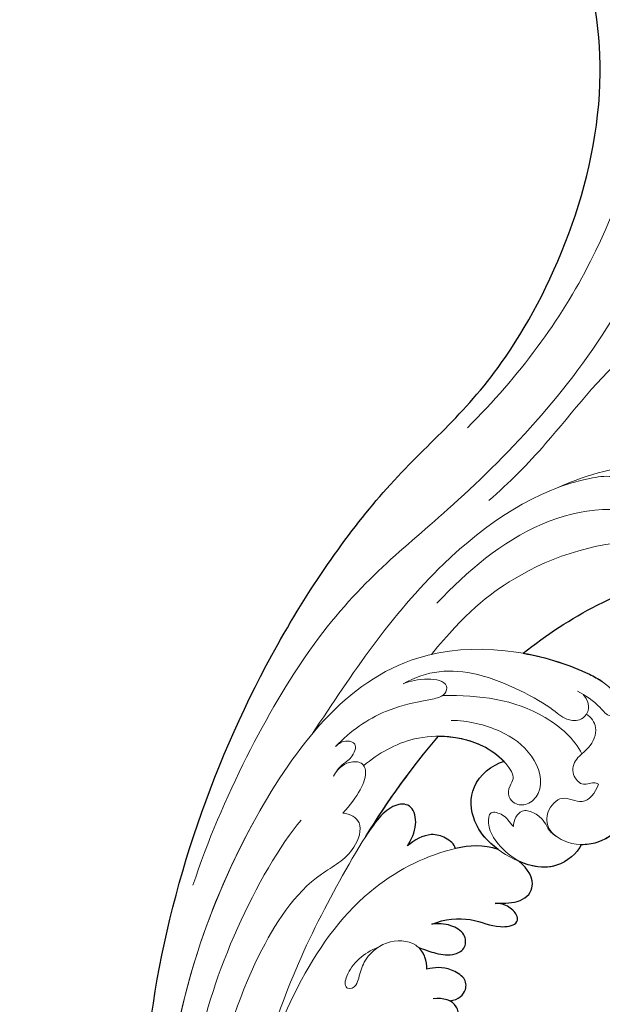
# Model space of a CAD drawing. Units: millimetres. Extents: x 282 to 2802, y 240 to 2022.
# Drawn here: x 717 to 761, y 878 to 953 of the extents above; entities that cross this region are included whole.
import ezdxf

# ---------------------------------------------------------------- set-up
doc = ezdxf.new("R2010")
doc.units = ezdxf.units.MM
doc.linetypes.add('HIDDEN', pattern=[9.525, 6.35, -3.175])
doc.layers.add('H&K Decorate detail1', color=251, linetype='Continuous', lineweight=5)
doc.layers.add('H&K Decorate detail2', color=252, linetype='Continuous', lineweight=0)
doc.layers.add('H-06.木作(細線)', color=8, linetype='Continuous')
doc.layers.add('H-08.木作(細線)', color=8, linetype='Continuous')
doc.styles.add('新細明體', font='txt')
doc.dimstyles.new('6', dxfattribs={"dimtxt": 15, "dimasz": 4.5, "dimexe": 3, "dimexo": 3, "dimgap": 0.3, "dimtad": 2, "dimdec": 0, "dimtxsty": '新細明體', "dimblk": 'ARCHTICK', "dimcen": 5, "dimclrd": 8, "dimclre": 8, "dimclrt": 4, "dimadec": 0, "dimazin": 0, "dimtfac": 1, "dimtdec": 0, "dimtix": 1, "dimtmove": 2, "dimatfit": 3, "dimldrblk": 'OPEN90', "dimfxl": 1.25, "dimlwd": 9, "dimlwe": 9, "dimarcsym": 0})

# ---------------------------------------------------------------- blocks, each defined once
blk = doc.blocks.new('SE-21036L')
for points, knots in [([(-16.388, -56.69), (-19.876, -47.681), (-24.452, -29.697), (-20.321, -3.727), (-11.766, 14.638), (-3.882, 23.22), (1.866, 46.931), (-6.712, 61.516), (-13.407, 67.274)], [0.1170697, 0.1170697, 0.1170697, 0.1170697, 0.1820716, 0.2516067, 0.2889631, 0.3296509, 0.3825691, 0.428945, 0.428945, 0.428945, 0.428945]), ([(0.636, 2.621), (2.144, 4.334), (6.073, 8.071), (10.812, 10.663), (14.752, 11.029)], [0.09273403, 0.09273403, 0.09273403, 0.09273403, 0.10824275, 0.12986338, 0.12986338, 0.12986338, 0.12986338]), ([(0.636, 2.621), (2.464, 2.629), (4.677, 2.339), (6.649, 1.72), (6.998, 1.561)], [0.17185162, 0.17185162, 0.17185162, 0.17185162, 0.1843991, 0.18718865, 0.18718865, 0.18718865, 0.18718865]), ([(-4.636, -4.795), (-3.489, -4.581), (-1.566, -4.622), (0.116, -5.398), (0.65, -5.799)], [0.01477592, 0.01477592, 0.01477592, 0.01477592, 0.02277922, 0.02758066, 0.02758066, 0.02758066, 0.02758066]), ([(1.438, -12.535), (0.538, -12.103), (-0.926, -10.963), (-1.701, -8.016), (-0.23, -6.231), (0.692, -5.778)], [0.01692237, 0.01692237, 0.01692237, 0.01692237, 0.02386493, 0.03027291, 0.0371926, 0.0371926, 0.0371926, 0.0371926]), ([(10.614, -8.508), (10.294, -9.445), (9.374, -10.537), (8.034, -10.972), (7.627, -11.033)], [0.019225419, 0.019225419, 0.019225419, 0.019225419, 0.026252854, 0.029161901, 0.029161901, 0.029161901, 0.029161901]), ([(-5.477, -13.506), (-5.255, -12.989), (-4.94, -11.856), (-5.631, -10.28), (-7.358, -10.474), (-8.192, -11.989), (-8.75, -13.354)], [0, 0, 0, 0, 0.0040223, 0.00742417, 0.01071956, 0.01781215, 0.01781215, 0.01781215, 0.01781215]), ([(7.627, -11.033), (7.435, -11.751), (6.094, -13.407), (4.146, -13.372), (3.142, -13.137)], [0, 0, 0, 0, 0.00596297, 0.01284091, 0.01284091, 0.01284091, 0.01284091]), ([(-1.796, -13.042), (-1.973, -12.732), (-2.601, -12.324), (-4.108, -12.175), (-5.021, -12.952), (-5.477, -13.506)], [0, 0, 0, 0, 0.00311761, 0.00584216, 0.01036087, 0.01036087, 0.01036087, 0.01036087]), ([(1.947, -16.65), (2.178, -16.543), (3.009, -16.494), (4.226, -15.953), (4.753, -14.434), (3.942, -13.582), (3.142, -13.137)], [0, 0, 0, 0, 0.00188038, 0.00565873, 0.00759293, 0.01342773, 0.01342773, 0.01342773, 0.01342773]), ([(-2.548, -19.078), (-1.712, -18.468), (0.721, -17.96), (2.139, -18.565), (3.868, -18.017), (3.867, -17.268), (3.049, -16.624), (2.306, -16.555), (1.947, -16.65)], [0, 0, 0, 0, 0.00552885, 0.01192015, 0.0152629, 0.01712863, 0.01955345, 0.02204315, 0.02204315, 0.02204315, 0.02204315]), ([(-3.233, -21.018), (-2.712, -21.098), (-1.799, -21.256), (-0.53, -21.219), (0.378, -20.422), (0.115, -19.241), (-1.286, -18.802), (-2.086, -18.918), (-2.548, -19.078)], [0.03866713, 0.03866713, 0.03866713, 0.03866713, 0.04173844, 0.04528309, 0.0474887, 0.04966055, 0.05229318, 0.05574166, 0.05574166, 0.05574166, 0.05574166]), ([(-2.324, -22.544), (-2.374, -22.223), (-2.577, -21.638), (-2.987, -21.181), (-3.233, -21.018)], [0, 0, 0, 0, 0.002263281, 0.004479691, 0.004479691, 0.004479691, 0.004479691]), ([(-0.154, -24.616), (0.49, -24.399), (1.028, -23.663), (0.709, -22.606), (-0.895, -22.058), (-1.777, -22.288), (-2.324, -22.544)], [0, 0, 0, 0, 0.00323768, 0.00549841, 0.00799572, 0.01286454, 0.01286454, 0.01286454, 0.01286454]), ([(-5.147, -31.44), (-5.179, -31.255), (-5.387, -30.797), (-6.216, -30.328), (-7.373, -30.422), (-8.365, -31.302), (-8.345, -32.448), (-8.12, -33.168), (-8.669, -33.834), (-9.15, -32.981), (-8.608, -30.649), (-5.509, -28.009), (-2.526, -26.801), (0.097, -27.005), (0.821, -25.787), (0.355, -24.545), (-0.685, -24.455), (-1.448, -24.686)], [0, 0, 0, 0, 0.00126968, 0.00305439, 0.00613671, 0.00945299, 0.01151981, 0.01306293, 0.01476833, 0.0161135, 0.01963456, 0.03292604, 0.04218304, 0.04548676, 0.04766407, 0.04972405, 0.05408532, 0.05408532, 0.05408532, 0.05408532])]:
    blk.add_open_spline(points, degree=3, knots=knots)
for points in [[(-8.75, -13.354), (-7.583, -10.417), (-6.219, -7.525), (-4.636, -4.795)], [(1.438, -12.535), (0.235, -12.329), (-0.791, -12.616), (-1.796, -13.042)]]:
    blk.add_open_spline(points, degree=3)
at = {"layer": 'H&K Decorate detail1'}
for points, knots in [([(-16.388, -56.69), (-19.876, -47.681), (-24.452, -29.697), (-20.321, -3.727), (-11.766, 14.638), (-3.882, 23.22), (1.866, 46.931), (-6.712, 61.516), (-13.407, 67.274)], [0.1170697, 0.1170697, 0.1170697, 0.1170697, 0.1820716, 0.2516067, 0.2889631, 0.3296509, 0.3825691, 0.428945, 0.428945, 0.428945, 0.428945]), ([(-6.656, 18.873), (-3.414, 23.527), (0.973, 32.452), (2.695, 44.246), (2.29, 51.948), (1.259, 55.151), (-0.231, 56.589), (-1.36, 55.434), (-1.623, 54.264), (-1.723, 53.453)], [0, 0, 0, 0, 0.0362869, 0.0691493, 0.0839868, 0.0899791, 0.0932758, 0.0961672, 0.1008842, 0.1008842, 0.1008842, 0.1008842]), ([(-6.558, 5.231), (-4.704, 8.039), (-0.497, 13.276), (8.638, 16.164), (15.915, 10.663), (17.934, 5.895), (18.039, 4.354), (18.848, 3.039), (19.978, 3.326), (20.48, 4.644), (20.221, 6.767), (19.229, 8.485), (18.399, 9.516)], [0, 0, 0, 0, 0.0243813, 0.0472754, 0.0643324, 0.0760212, 0.0790535, 0.0825526, 0.0848764, 0.086777, 0.0918492, 0.1005533, 0.1005533, 0.1005533, 0.1005533]), ([(0.636, 2.621), (2.144, 4.334), (6.073, 8.071), (10.812, 10.663), (14.752, 11.029)], [0.09273403, 0.09273403, 0.09273403, 0.09273403, 0.10824275, 0.12986338, 0.12986338, 0.12986338, 0.12986338]), ([(-20.214, -35.128), (-20.714, -27.998), (-18.968, -14.786), (-10.129, 2.539), (2.715, 3.124), (7.749, 1.345), (8.768, 0.122), (8.673, -0.717), (8.438, -0.876), (8.243, -0.91)], [0.0601835, 0.0601835, 0.0601835, 0.0601835, 0.1116368, 0.1529294, 0.1843991, 0.1900614, 0.1930092, 0.1934582, 0.1949679, 0.1949679, 0.1949679, 0.1949679]), ([(-8.016, -1.338), (-6.415, 0.002), (-2.819, 1.054), (3.271, -0.887), (4.707, -1.865), (6.176, -1.723), (6.564, -0.38), (5.762, 0.318)], [0, 0, 0, 0, 0.0131128, 0.02659718, 0.03165506, 0.03475053, 0.03807783, 0.03807783, 0.03807783, 0.03807783]), ([(-12.252, -6.982), (-11.314, -5.588), (-9.523, -3.758), (-6.837, -2.53), (-5.328, -1.995), (-4.64, -1.568), (-4.595, -0.529), (-6.395, -0.52), (-7.54, -1.03), (-8.016, -1.338)], [0, 0, 0, 0, 0.01105253, 0.018316, 0.02098861, 0.0226959, 0.02437009, 0.02806465, 0.0323781, 0.0323781, 0.0323781, 0.0323781]), ([(8.243, -0.91), (9.13, -1.828), (10.568, -3.884), (11.256, -8.268), (9.123, -10.883), (6.608, -11.264), (4.812, -10.392), (4.508, -8.968), (5.429, -7.405), (7.361, -8.184), (7.974, -6.95), (8.103, -6.245)], [0, 0, 0, 0, 0.00901786, 0.01890597, 0.02625285, 0.03238526, 0.03584151, 0.03901603, 0.04257341, 0.04621679, 0.05047844, 0.05047844, 0.05047844, 0.05047844]), ([(8.103, -6.245), (7.947, -6.183), (7.461, -6.171), (6.971, -6.703), (5.846, -5.813), (5.992, -4.552), (7.023, -3.63), (7.408, -1.991), (6.656, -1.287), (6.246, -1.111)], [0, 0, 0, 0, 0.00064181, 0.00335257, 0.00562801, 0.00861591, 0.01159378, 0.01542558, 0.01840281, 0.01840281, 0.01840281, 0.01840281]), ([(-9.862, -8.033), (-8.915, -6.904), (-6.446, -4.803), (-2.129, -4.363), (0.116, -5.398), (0.65, -5.799)], [0, 0, 0, 0, 0.01048928, 0.02277922, 0.02758066, 0.02758066, 0.02758066, 0.02758066]), ([(7.627, -11.033), (7.435, -11.751), (5.889, -13.661), (2.096, -13.114), (-0.845, -11.271), (-1.701, -8.016), (-0.23, -6.231), (0.692, -5.778)], [0, 0, 0, 0, 0.00596297, 0.01480551, 0.02386493, 0.03027291, 0.0371926, 0.0371926, 0.0371926, 0.0371926]), ([(-12.006, -9.24), (-11.896, -8.899), (-11.573, -8.252), (-10.847, -7.664), (-10.565, -6.434), (-11.601, -6.33), (-12.062, -6.694), (-12.252, -6.982)], [0, 0, 0, 0, 0.00268588, 0.00477027, 0.00721315, 0.00879304, 0.01102483, 0.01102483, 0.01102483, 0.01102483]), ([(-10.798, -11.905), (-9.923, -10.469), (-9.28, -8.87), (-9.99, -7.77), (-11.235, -7.891), (-11.826, -8.717), (-12.006, -9.24)], [0, 0, 0, 0, 0.00827487, 0.01044565, 0.01290319, 0.01659917, 0.01659917, 0.01659917, 0.01659917]), ([(2.269, -10.594), (2.052, -10.46), (1.801, -10.137), (1.237, -9.808), (0.572, -9.699), (0.222, -10.026), (0.341, -11.266), (1.757, -12.541), (2.984, -13.129), (3.891, -13.267)], [0, 0, 0, 0, 0.00158219, 0.00292339, 0.00500254, 0.00501032, 0.007063, 0.01247295, 0.01769864, 0.01769864, 0.01769864, 0.01769864]), ([(5.652, -10.76), (5.232, -10.572), (4.866, -10.258), (4.44, -9.646), (3.546, -9.201), (2.5, -9.134), (2.186, -10.105), (2.269, -10.594)], [0, 0, 0, 0, 0.00161, 0.00327817, 0.00538463, 0.00768192, 0.01096593, 0.01096593, 0.01096593, 0.01096593]), ([(-5.477, -13.506), (-5.255, -12.989), (-4.94, -11.856), (-5.631, -10.28), (-7.358, -10.474), (-8.192, -11.989), (-8.75, -13.354)], [0, 0, 0, 0, 0.0040223, 0.00742417, 0.01071956, 0.01781215, 0.01781215, 0.01781215, 0.01781215]), ([(-6.493, -65.823), (-10.599, -59.841), (-16.701, -45.856), (-17.381, -28.464), (-12.928, -17.506), (-9.443, -15.089), (-9.033, -12.273), (-10.207, -11.859), (-10.798, -11.905)], [0, 0, 0, 0, 0.0532652, 0.1047815, 0.1232368, 0.1309986, 0.1354256, 0.1388796, 0.1388796, 0.1388796, 0.1388796]), ([(-1.796, -13.042), (-1.973, -12.732), (-2.601, -12.324), (-4.108, -12.175), (-5.021, -12.952), (-5.477, -13.506)], [0, 0, 0, 0, 0.00311761, 0.00584216, 0.01036087, 0.01036087, 0.01036087, 0.01036087]), ([(1.947, -16.65), (2.178, -16.543), (3.009, -16.494), (4.226, -15.953), (4.753, -14.434), (3.942, -13.582), (3.142, -13.137)], [0, 0, 0, 0, 0.00188038, 0.00565873, 0.00759293, 0.01342773, 0.01342773, 0.01342773, 0.01342773]), ([(-2.548, -19.078), (-1.712, -18.468), (0.721, -17.96), (2.139, -18.565), (3.868, -18.017), (3.867, -17.268), (3.049, -16.624), (2.306, -16.555), (1.947, -16.65)], [0, 0, 0, 0, 0.00552885, 0.01192015, 0.0152629, 0.01712863, 0.01955345, 0.02204315, 0.02204315, 0.02204315, 0.02204315]), ([(-3.233, -21.018), (-2.712, -21.098), (-1.799, -21.256), (-0.53, -21.219), (0.378, -20.422), (0.115, -19.241), (-1.286, -18.802), (-2.086, -18.918), (-2.548, -19.078)], [0.03866713, 0.03866713, 0.03866713, 0.03866713, 0.04173844, 0.04528309, 0.0474887, 0.04966055, 0.05229318, 0.05574166, 0.05574166, 0.05574166, 0.05574166]), ([(-2.324, -22.544), (-2.374, -22.223), (-2.61, -21.543), (-3.653, -20.518), (-5.929, -20.856), (-7.203, -22.561), (-7.33, -23.832), (-7.394, -24.767), (-7.841, -25.137), (-8.366, -24.914), (-8.279, -23.372), (-7.321, -22.191), (-6.297, -21.542)], [0, 0, 0, 0, 0.00226328, 0.00520624, 0.01052596, 0.01592922, 0.01906449, 0.02032723, 0.02187819, 0.02207047, 0.0242183, 0.03072666, 0.03072666, 0.03072666, 0.03072666]), ([(-0.154, -24.616), (0.49, -24.399), (1.028, -23.663), (0.709, -22.606), (-0.895, -22.058), (-1.777, -22.288), (-2.324, -22.544)], [0, 0, 0, 0, 0.00323768, 0.00549841, 0.00799572, 0.01286454, 0.01286454, 0.01286454, 0.01286454]), ([(-5.147, -31.44), (-5.179, -31.255), (-5.387, -30.797), (-6.216, -30.328), (-7.373, -30.422), (-8.365, -31.302), (-8.345, -32.448), (-8.12, -33.168), (-8.669, -33.834), (-9.15, -32.981), (-8.608, -30.649), (-5.509, -28.009), (-2.526, -26.801), (0.097, -27.005), (0.821, -25.787), (0.355, -24.545), (-0.685, -24.455), (-1.448, -24.686)], [0, 0, 0, 0, 0.00126968, 0.00305439, 0.00613671, 0.00945299, 0.01151981, 0.01306293, 0.01476833, 0.0161135, 0.01963456, 0.03292604, 0.04218304, 0.04548676, 0.04766407, 0.04972405, 0.05408532, 0.05408532, 0.05408532, 0.05408532])]:
    blk.add_open_spline(points, degree=3, knots=knots, dxfattribs=at)
blk.add_spline([(-14.167, -6.304), (-6.597, 8.251), (3.481, 16.799), (5.183, 17.164), (6.297, 16.788), (6.716, 16.073)], degree=3, dxfattribs=at)
for points in [[(-8.75, -13.354), (-7.583, -10.417), (-6.219, -7.525), (-4.636, -4.795)], [(1.438, -12.535), (0.235, -12.329), (-0.791, -12.616), (-1.796, -13.042)]]:
    blk.add_open_spline(points, degree=3, dxfattribs=at)
at = {"layer": 'H&K Decorate detail2'}
for points, knots in [([(-16.388, -56.69), (-19.876, -47.681), (-24.452, -29.697), (-20.321, -3.727), (-11.766, 14.638), (-3.882, 23.22), (1.866, 46.931), (-6.712, 61.516), (-13.407, 67.274)], [0.1170697, 0.1170697, 0.1170697, 0.1170697, 0.1820716, 0.2516067, 0.2889631, 0.3296509, 0.3825691, 0.428945, 0.428945, 0.428945, 0.428945]), ([(-6.656, 18.873), (-3.414, 23.527), (0.973, 32.452), (2.695, 44.246), (2.29, 51.948), (1.259, 55.151), (-0.231, 56.589), (-1.36, 55.434), (-1.623, 54.264), (-1.723, 53.453)], [0, 0, 0, 0, 0.0362869, 0.0691493, 0.0839868, 0.0899791, 0.0932758, 0.0961672, 0.1008842, 0.1008842, 0.1008842, 0.1008842]), ([(-21.131, -19.403), (-20.123, -12.349), (-15.371, 2.91), (-6.844, 11.967), (1.871, 24.933), (5.365, 37.267), (7.378, 44.476), (13.042, 48.518), (16.106, 47.536)], [0, 0, 0, 0, 0.0386003, 0.0815842, 0.1316872, 0.148295, 0.1727635, 0.1854185, 0.1854185, 0.1854185, 0.1854185]), ([(13.257, 31.541), (11.814, 31.436), (8.479, 30.356), (3.638, 26.728), (0.224, 19.625), (-2.727, 15.296), (-4.042, 13.673)], [0, 0, 0, 0, 0.00632325, 0.02349799, 0.04656869, 0.06120562, 0.06120562, 0.06120562, 0.06120562]), ([(0.848, 15.505), (3.344, 17.217), (6.903, 18.609), (10.322, 18.878), (11.913, 18.696)], [0, 0, 0, 0, 0.01323441, 0.02429024, 0.02429024, 0.02429024, 0.02429024]), ([(-6.558, 5.231), (-4.704, 8.039), (-0.497, 13.276), (8.638, 16.164), (15.915, 10.663), (17.934, 5.895), (18.039, 4.354), (18.848, 3.039), (19.978, 3.326), (20.48, 4.644), (20.221, 6.767), (19.229, 8.485), (18.399, 9.516)], [0, 0, 0, 0, 0.0243813, 0.0472754, 0.0643324, 0.0760212, 0.0790535, 0.0825526, 0.0848764, 0.086777, 0.0918492, 0.1005533, 0.1005533, 0.1005533, 0.1005533]), ([(-6.278, 1.279), (-4.283, 4.826), (-0.614, 9.21), (4.925, 12.242), (8.996, 12.862)], [0, 0, 0, 0, 0.01825996, 0.04598391, 0.04598391, 0.04598391, 0.04598391]), ([(0.636, 2.621), (2.144, 4.334), (6.073, 8.071), (10.812, 10.663), (14.752, 11.029)], [0.09273403, 0.09273403, 0.09273403, 0.09273403, 0.10824275, 0.12986338, 0.12986338, 0.12986338, 0.12986338]), ([(-12.856, -59.029), (-16.398, -52.561), (-21.718, -37.786), (-19.567, -15.96), (-10.129, 2.539), (2.715, 3.124), (7.749, 1.345), (8.768, 0.122), (8.665, -0.785), (7.982, -1.092), (6.88, -0.12), (5.921, 0.287), (5.25, 0.49)], [0, 0, 0, 0, 0.051766, 0.1116368, 0.1529294, 0.1843991, 0.1900614, 0.1930092, 0.1934582, 0.1953649, 0.197883, 0.2031073, 0.2031073, 0.2031073, 0.2031073]), ([(-8.016, -1.338), (-6.415, 0.002), (-2.819, 1.054), (3.271, -0.887), (4.707, -1.865), (6.176, -1.723), (6.564, -0.38), (5.762, 0.318)], [0, 0, 0, 0, 0.0131128, 0.02659718, 0.03165506, 0.03475053, 0.03807783, 0.03807783, 0.03807783, 0.03807783]), ([(-12.252, -6.982), (-11.314, -5.588), (-9.523, -3.758), (-6.837, -2.53), (-5.328, -1.995), (-4.64, -1.568), (-4.595, -0.529), (-6.395, -0.52), (-7.54, -1.03), (-8.016, -1.338)], [0, 0, 0, 0, 0.01105253, 0.018316, 0.02098861, 0.0226959, 0.02437009, 0.02806465, 0.0323781, 0.0323781, 0.0323781, 0.0323781]), ([(6.443, -4.162), (5.703, -3.154), (1.828, -0.861), (-2.07, -1.137), (-4.866, -1.673)], [0, 0, 0, 0, 0.00933665, 0.0286094, 0.0286094, 0.0286094, 0.0286094]), ([(8.243, -0.91), (9.13, -1.828), (10.568, -3.884), (11.256, -8.268), (9.123, -10.883), (6.608, -11.264), (4.812, -10.392), (4.508, -8.968), (5.429, -7.405), (7.361, -8.184), (7.974, -6.95), (8.103, -6.245)], [0, 0, 0, 0, 0.00901786, 0.01890597, 0.02625285, 0.03238526, 0.03584151, 0.03901603, 0.04257341, 0.04621679, 0.05047844, 0.05047844, 0.05047844, 0.05047844]), ([(8.103, -6.245), (7.947, -6.183), (7.461, -6.171), (6.971, -6.703), (5.846, -5.813), (5.992, -4.552), (7.023, -3.63), (7.408, -1.991), (6.656, -1.287), (6.246, -1.111)], [0, 0, 0, 0, 0.00064181, 0.00335257, 0.00562801, 0.00861591, 0.01159378, 0.01542558, 0.01840281, 0.01840281, 0.01840281, 0.01840281]), ([(-9.862, -8.033), (-8.915, -6.904), (-6.446, -4.803), (-1.759, -4.325), (0.915, -5.814), (1.698, -6.923), (1.348, -7.71), (1.417, -8.428), (2.11, -8.936), (3.118, -8.813), (4.186, -7.184), (2.8, -4.678), (-0.245, -3.318), (-2.632, -3.224), (-3.88, -3.426)], [0, 0, 0, 0, 0.01048928, 0.02277922, 0.02994384, 0.03140432, 0.03254868, 0.03452901, 0.03618764, 0.03844347, 0.04115764, 0.0480632, 0.05526007, 0.06461253, 0.06461253, 0.06461253, 0.06461253]), ([(-13.637, -36.855), (-13.545, -29.831), (-11.518, -19.814), (-7.3, -9.391), (-4.636, -4.795)], [0, 0, 0, 0, 0.03728177, 0.07239847, 0.07239847, 0.07239847, 0.07239847]), ([(7.627, -11.033), (7.435, -11.751), (5.889, -13.661), (2.096, -13.114), (-0.845, -11.271), (-1.701, -8.016), (-0.23, -6.231), (0.692, -5.778)], [0, 0, 0, 0, 0.00596297, 0.01480551, 0.02386493, 0.03027291, 0.0371926, 0.0371926, 0.0371926, 0.0371926]), ([(-12.006, -9.24), (-11.896, -8.899), (-11.573, -8.252), (-10.847, -7.664), (-10.565, -6.434), (-11.601, -6.33), (-12.062, -6.694), (-12.252, -6.982)], [0, 0, 0, 0, 0.00268588, 0.00477027, 0.00721315, 0.00879304, 0.01102483, 0.01102483, 0.01102483, 0.01102483]), ([(-10.798, -11.905), (-9.923, -10.469), (-9.28, -8.87), (-9.99, -7.77), (-11.235, -7.891), (-11.826, -8.717), (-12.006, -9.24)], [0, 0, 0, 0, 0.00827487, 0.01044565, 0.01290319, 0.01659917, 0.01659917, 0.01659917, 0.01659917]), ([(2.269, -10.594), (2.052, -10.46), (1.801, -10.137), (1.237, -9.808), (0.572, -9.699), (0.222, -10.026), (0.341, -11.266), (1.757, -12.541), (2.984, -13.129), (3.891, -13.267)], [0, 0, 0, 0, 0.00158219, 0.00292339, 0.00500254, 0.00501032, 0.007063, 0.01247295, 0.01769864, 0.01769864, 0.01769864, 0.01769864]), ([(5.652, -10.76), (5.232, -10.572), (4.866, -10.258), (4.44, -9.646), (3.546, -9.201), (2.5, -9.134), (2.186, -10.105), (2.269, -10.594)], [0, 0, 0, 0, 0.00161, 0.00327817, 0.00538463, 0.00768192, 0.01096593, 0.01096593, 0.01096593, 0.01096593]), ([(-5.477, -13.506), (-5.255, -12.989), (-4.94, -11.856), (-5.631, -10.28), (-7.358, -10.474), (-8.192, -11.989), (-8.75, -13.354)], [0, 0, 0, 0, 0.0040223, 0.00742417, 0.01071956, 0.01781215, 0.01781215, 0.01781215, 0.01781215]), ([(-6.493, -65.823), (-10.599, -59.841), (-16.701, -45.856), (-17.381, -28.464), (-12.928, -17.506), (-9.443, -15.089), (-9.033, -12.273), (-10.207, -11.859), (-10.798, -11.905)], [0, 0, 0, 0, 0.0532652, 0.1047815, 0.1232368, 0.1309986, 0.1354256, 0.1388796, 0.1388796, 0.1388796, 0.1388796]), ([(1.438, -12.535), (0.235, -12.329), (-2.869, -13.199), (-8.271, -17.168), (-12.918, -26.718), (-14.202, -39.242), (-13.052, -47.488), (-12.094, -50.611)], [0.0172966, 0.0172966, 0.0172966, 0.0172966, 0.0255763, 0.0423339, 0.0639201, 0.0998989, 0.1253288, 0.1253288, 0.1253288, 0.1253288]), ([(-1.796, -13.042), (-1.973, -12.732), (-2.601, -12.324), (-4.108, -12.175), (-5.021, -12.952), (-5.477, -13.506)], [0, 0, 0, 0, 0.00311761, 0.00584216, 0.01036087, 0.01036087, 0.01036087, 0.01036087]), ([(-13.843, -12.998), (-15.101, -15.138), (-19.028, -26.313), (-18.782, -35.196), (-18.048, -40.361)], [0, 0, 0, 0, 0.02108118, 0.06657816, 0.06657816, 0.06657816, 0.06657816]), ([(1.947, -16.65), (2.178, -16.543), (3.009, -16.494), (4.226, -15.953), (4.753, -14.434), (3.942, -13.582), (3.142, -13.137)], [0, 0, 0, 0, 0.00188038, 0.00565873, 0.00759293, 0.01342773, 0.01342773, 0.01342773, 0.01342773]), ([(-2.548, -19.078), (-1.712, -18.468), (0.721, -17.96), (2.139, -18.565), (3.868, -18.017), (3.867, -17.268), (3.049, -16.624), (2.306, -16.555), (1.947, -16.65)], [0, 0, 0, 0, 0.00552885, 0.01192015, 0.0152629, 0.01712863, 0.01955345, 0.02204315, 0.02204315, 0.02204315, 0.02204315]), ([(-3.233, -21.018), (-2.712, -21.098), (-1.799, -21.256), (-0.53, -21.219), (0.378, -20.422), (0.115, -19.241), (-1.286, -18.802), (-2.086, -18.918), (-2.548, -19.078)], [0.03866713, 0.03866713, 0.03866713, 0.03866713, 0.04173844, 0.04528309, 0.0474887, 0.04966055, 0.05229318, 0.05574166, 0.05574166, 0.05574166, 0.05574166]), ([(-2.324, -22.544), (-2.374, -22.223), (-2.61, -21.543), (-3.653, -20.518), (-5.929, -20.856), (-7.203, -22.561), (-7.33, -23.832), (-7.394, -24.767), (-7.841, -25.137), (-8.366, -24.914), (-8.279, -23.372), (-7.321, -22.191), (-6.297, -21.542)], [0, 0, 0, 0, 0.00226328, 0.00520624, 0.01052596, 0.01592922, 0.01906449, 0.02032723, 0.02187819, 0.02207047, 0.0242183, 0.03072666, 0.03072666, 0.03072666, 0.03072666]), ([(-0.154, -24.616), (0.49, -24.399), (1.028, -23.663), (0.709, -22.606), (-0.895, -22.058), (-1.777, -22.288), (-2.324, -22.544)], [0, 0, 0, 0, 0.00323768, 0.00549841, 0.00799572, 0.01286454, 0.01286454, 0.01286454, 0.01286454]), ([(-5.147, -31.44), (-5.179, -31.255), (-5.387, -30.797), (-6.216, -30.328), (-7.373, -30.422), (-8.365, -31.302), (-8.345, -32.448), (-8.12, -33.168), (-8.669, -33.834), (-9.15, -32.981), (-8.608, -30.649), (-5.509, -28.009), (-2.526, -26.801), (0.097, -27.005), (0.821, -25.787), (0.355, -24.545), (-0.685, -24.455), (-1.448, -24.686)], [0, 0, 0, 0, 0.00126968, 0.00305439, 0.00613671, 0.00945299, 0.01151981, 0.01306293, 0.01476833, 0.0161135, 0.01963456, 0.03292604, 0.04218304, 0.04548676, 0.04766407, 0.04972405, 0.05408532, 0.05408532, 0.05408532, 0.05408532])]:
    blk.add_open_spline(points, degree=3, knots=knots, dxfattribs=at)
blk.add_spline([(-14.167, -6.304), (-6.597, 8.251), (3.481, 16.799), (5.183, 17.164), (6.297, 16.788), (6.716, 16.073)], degree=3, dxfattribs=at)
blk = doc.blocks.new('_ArchTick')
at = {"color": 0, "linetype": 'ByBlock', "const_width": 0.15}
blk.add_lwpolyline([(-0.5, -0.5), (0.5, 0.5)], dxfattribs=at)
blk = doc.blocks.new('*D27')
at = {"layer": 'DEFPOINTS', "color": 0, "transparency": 16777216}
for p in [(616.226, 1857.33), (616.226, 625.33), (1933.777, 625.33)]:
    blk.add_point(p, dxfattribs=at)
at = {"layer": 'H-06.木作(細線)', "color": 8, "linetype": 'HIDDEN', "lineweight": 9, "transparency": 16777216}
for p, q in [((619.226, 1857.33), (1936.777, 1857.33)), ((619.226, 625.33), (1936.777, 625.33))]:
    blk.add_line(p, q, dxfattribs=at)
at = {"layer": 'H-06.木作(細線)', "color": 8, "lineweight": 9, "transparency": 16777216}
blk.add_line((1933.777, 1857.33), (1933.777, 625.33), dxfattribs=at)
at = {"layer": 'H-06.木作(細線)', "color": 8, "lineweight": 9, "transparency": 16777216, "xscale": 4.5, "yscale": 4.5, "zscale": 4.5}
for p, rotation in [((1933.777, 1857.33), 90), ((1933.777, 625.33), 270)]:
    blk.add_blockref('_ArchTick', p, dxfattribs=dict(at, rotation=rotation))
at = {"layer": 'H-06.木作(細線)', "color": 4, "transparency": 16777216, "insert": (1942.427, 1241.33), "char_height": 15, "attachment_point": 5, "rotation": 90, "style": '新細明體'}
blk.add_mtext('1232', dxfattribs=at)
blk = doc.blocks.new('_Open90')
at = {"color": 0, "linetype": 'ByBlock', "lineweight": -2}
for p, q in [((-0.5, 0.5), (0, 0)), ((0, 0), (-1, 0)), ((0, 0), (-0.5, -0.5))]:
    blk.add_line(p, q, dxfattribs=at)
blk = doc.blocks.new('*D28')
at = {"layer": 'DEFPOINTS', "color": 0, "transparency": 16777216}
for p in [(616.226, 1857.33), (1848.226, 1857.33), (1848.226, 540.356)]:
    blk.add_point(p, dxfattribs=at)
at = {"layer": 'H-06.木作(細線)', "color": 8, "linetype": 'HIDDEN', "lineweight": 9, "transparency": 16777216}
for p, q in [((616.226, 1854.33), (616.226, 537.356)), ((1848.226, 1854.33), (1848.226, 537.356))]:
    blk.add_line(p, q, dxfattribs=at)
at = {"layer": 'H-06.木作(細線)', "color": 8, "lineweight": 9, "transparency": 16777216}
blk.add_line((616.226, 540.356), (1848.226, 540.356), dxfattribs=at)
at = {"layer": 'H-06.木作(細線)', "color": 8, "lineweight": 9, "transparency": 16777216, "xscale": 4.5, "yscale": 4.5, "zscale": 4.5, "rotation": 180}
blk.add_blockref('_ArchTick', (616.226, 540.356), dxfattribs=at)
at = {"layer": 'H-06.木作(細線)', "color": 8, "lineweight": 9, "transparency": 16777216, "xscale": 4.5, "yscale": 4.5, "zscale": 4.5}
blk.add_blockref('_ArchTick', (1848.226, 540.356), dxfattribs=at)
at = {"layer": 'H-06.木作(細線)', "color": 4, "transparency": 16777216, "insert": (1232.226, 531.706), "char_height": 15, "attachment_point": 5, "style": '新細明體'}
blk.add_mtext('1232', dxfattribs=at)

msp = doc.modelspace()

# ---------------------------------------------------------------- linework, layer by layer
at = {"layer": 'H-06.木作(細線)', "color": 9, "linetype": 'HIDDEN', "ltscale": 0.1}
msp.add_arc((616.226, 981.712), 252, 270, 0, dxfattribs=at)

# ---------------------------------------------------------------- block references
at = {"layer": 'H-08.木作(細線)', "rotation": 349.7464461966172}
msp.add_blockref('SE-21036L', (754.082, 902.045), dxfattribs=at)

# ---------------------------------------------------------------- dimensions: what is measured, and where the dimension line sits
at = {"layer": 'H-06.木作(細線)'}
dim = msp.add_linear_dim(base=(1933.777, 625.33), p1=(616.226, 1857.33), p2=(616.226, 625.33), angle=90, dimstyle='6', dxfattribs=at)
dim.commit()
dim.dimension.update_dxf_attribs({"geometry": '*D27', "text_midpoint": (1942.427, 1241.33)})
dim = msp.add_linear_dim(base=(1848.226, 540.356), p1=(616.226, 1857.33), p2=(1848.226, 1857.33), dimstyle='6', dxfattribs=at)
dim.commit()
dim.dimension.update_dxf_attribs({"geometry": '*D28', "text_midpoint": (1232.226, 531.706)})

doc.saveas('drawing.dxf')
